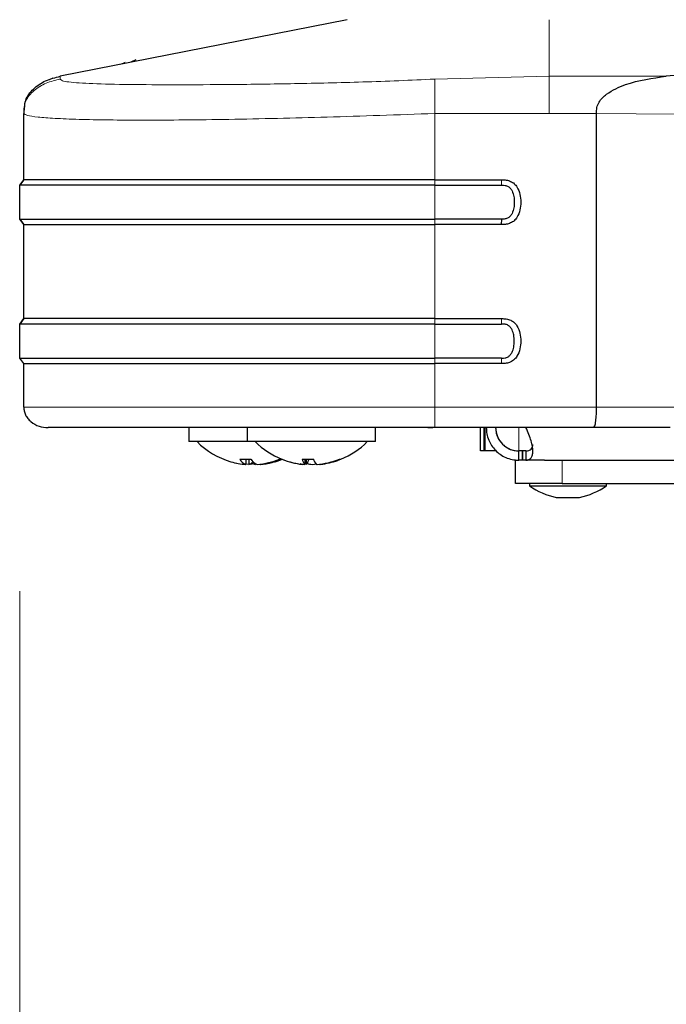
# Model space of a CAD drawing. Units: millimetres. Extents: x 0 to 210, y 0 to 297.
# Drawn here: x 130 to 133, y 232 to 236 of the extents above; entities that cross this region are included whole.
import ezdxf

# ---------------------------------------------------------------- set-up
doc = ezdxf.new("R2010")
doc.units = ezdxf.units.MM
doc.styles.add('SLDTEXTSTYLE0', font='TXT', dxfattribs={"width": 0.75})
doc.dimstyles.new('SLDDIMSTYLE4', dxfattribs={"dimtxt": 3.5, "dimasz": 3.302, "dimexe": 0, "dimexo": 0.0625, "dimgap": 0.875, "dimtad": 1, "dimdec": 0, "dimlfac": 20, "dimrnd": 1e-09, "dimzin": 12, "dimdsep": 46, "dimtxsty": 'SLDTEXTSTYLE0', "dimsah": 1, "dimcen": 0.09, "dimadec": 0, "dimazin": 3, "dimtfac": 1, "dimtdec": 0, "dimtofl": 0, "dimtmove": 0, "dimatfit": 3, "dimfxl": 0, "dimfrac": 2, "dimtolj": 1, "dimtzin": 12, "dimarcsym": 0})

# ---------------------------------------------------------------- blocks, each defined once
blk = doc.blocks.new('_D_8')
at = {"color": 7, "linetype": 'Continuous', "lineweight": 0}
for p, q in [((129.8042, 233.9183), (129.8042, 218.8044)), ((167.4042, 233.9183), (167.4042, 218.8044)), ((129.8042, 219.8044), (167.4042, 219.8044))]:
    blk.add_line(p, q, dxfattribs=at)
at = {"color": 7, "linetype": 'Continuous', "lineweight": 18}
for points in [[(129.8042, 219.8044), (133.1062, 219.3044), (133.1062, 220.3044)], [(167.4042, 219.8044), (164.1022, 220.3044), (164.1022, 219.3044)]]:
    blk.add_solid(points, dxfattribs=at)
at = {"color": 7, "linetype": 'Continuous', "lineweight": 18, "insert": (144.725, 224.3161), "char_height": 3.5, "attachment_point": 1, "style": 'SLDTEXTSTYLE0'}
blk.add_mtext('752', dxfattribs=at)

msp = doc.modelspace()

# ---------------------------------------------------------------- linework, layer by layer
at = {"color": 7, "linetype": 'Continuous', "lineweight": 25}
for p, q in [((131.20762, 236.37005), (129.97802, 236.12751)), ((130.30142, 236.19746), (130.28032, 236.18714)), ((129.94587, 236.11942), (129.93035, 236.11253)), ((129.94587, 236.11941), (129.93035, 236.11253)), ((129.82149, 235.68345), (129.82149, 235.96797)), ((129.82265, 235.99506), (129.82154, 235.96796)), ((132.27679, 234.70755), (132.27679, 235.96796)), ((129.80416, 235.66012), (129.82149, 235.68345)), ((129.82149, 235.68345), (129.80416, 235.66012)), ((131.58372, 235.68345), (131.87007, 235.68345)), ((129.80416, 235.51428), (129.80416, 235.66012)), ((131.58372, 235.66012), (131.87007, 235.66012)), ((129.82149, 235.49095), (129.80416, 235.51428)), ((129.80416, 235.51428), (129.80416, 235.51428)), ((129.80416, 235.51428), (129.82149, 235.49095)), ((131.87007, 235.51428), (131.58372, 235.51428)), ((131.87007, 235.49095), (131.87008, 235.51428)), ((129.82149, 235.08751), (129.82149, 235.49095)), ((131.87007, 235.49095), (131.58372, 235.49095)), ((129.80416, 235.06418), (129.82149, 235.08751)), ((129.82149, 235.08751), (129.80416, 235.06418)), ((131.58372, 235.08751), (131.87007, 235.08751)), ((129.80416, 234.91835), (129.80416, 235.06418)), ((129.80416, 235.06418), (129.80416, 235.06418)), ((131.58372, 235.06418), (131.87007, 235.06418)), ((129.82149, 234.89501), (129.80416, 234.91835)), ((129.80416, 234.91835), (129.80416, 234.91835)), ((131.87007, 234.91835), (131.58372, 234.91835)), ((129.82149, 234.70755), (129.82149, 234.89501)), ((131.87007, 234.89501), (131.58372, 234.89502)), ((131.58372, 234.62005), (129.98149, 234.62005)), ((130.52916, 234.62005), (130.52916, 234.56005)), ((130.77916, 234.62005), (130.77916, 234.56005)), ((131.32916, 234.56005), (131.32916, 234.62005)), ((131.55416, 234.62004), (131.55416, 234.62005)), ((131.55416, 234.62004), (131.57497, 234.62004)), ((131.60416, 234.62004), (131.55416, 234.62004)), ((132.26469, 234.62005), (131.58372, 234.62005)), ((131.77916, 234.52004), (131.77916, 234.62004)), ((131.79916, 234.52004), (131.79916, 234.62004)), ((131.80416, 234.62004), (131.80416, 234.62005)), ((131.84416, 234.62004), (131.84416, 234.62005)), ((132.59229, 234.62005), (132.26469, 234.62005)), ((130.52916, 234.56005), (130.52916, 234.56004)), ((130.77916, 234.56005), (130.52916, 234.56005)), ((130.56416, 234.56004), (130.52916, 234.56004)), ((131.32916, 234.56005), (130.77916, 234.56005)), ((131.32916, 234.56004), (131.29416, 234.56004)), ((131.32916, 234.56004), (131.32916, 234.56005)), ((130.77346, 234.48402), (130.77346, 234.4619)), ((130.78662, 234.48441), (130.78662, 234.4619)), ((131.02634, 234.48427), (131.02634, 234.4619)), ((131.03234, 234.48408), (131.03234, 234.4619)), ((131.79416, 234.52004), (131.77916, 234.52004)), ((131.79916, 234.52004), (131.79416, 234.52004)), ((131.84416, 234.52004), (131.79916, 234.52004)), ((131.97361, 234.52004), (131.94416, 234.52004)), ((131.94416, 234.48004), (131.94416, 234.52004)), ((131.95971, 234.48004), (131.95971, 234.52004)), ((131.96006, 234.52004), (131.96006, 234.48004)), ((131.97361, 234.52004), (131.97361, 234.48004)), ((130.72215, 234.47014), (130.74781, 234.46477)), ((130.77066, 234.46213), (130.77066, 234.46189)), ((130.79284, 234.4645), (130.79284, 234.46189)), ((130.83486, 234.46319), (130.83486, 234.4619)), ((130.83765, 234.46213), (130.83765, 234.46189)), ((130.86051, 234.46477), (130.8862, 234.47014)), ((131.01898, 234.46253), (131.01898, 234.46189)), ((131.05066, 234.4629), (131.05066, 234.46189)), ((131.08198, 234.4624), (131.08198, 234.4619)), ((131.08934, 234.46253), (131.08934, 234.46189)), ((131.92916, 234.38004), (131.92916, 234.48004)), ((131.92916, 234.48004), (131.94416, 234.48004)), ((131.95971, 234.48004), (131.94416, 234.48004)), ((131.96006, 234.48004), (131.95971, 234.48004)), ((131.97361, 234.48004), (131.96006, 234.48004)), ((132.05317, 234.48004), (131.97361, 234.48004)), ((132.05317, 234.48004), (132.12916, 234.48004)), ((132.12916, 234.48004), (135.04168, 234.48004)), ((132.12916, 234.38004), (131.92916, 234.38004)), ((131.98916, 234.38004), (131.98916, 234.37004)), ((131.98916, 234.37004), (132.01056, 234.37004)), ((132.01056, 234.37004), (132.31916, 234.37004)), ((132.12916, 234.38004), (165.07916, 234.38004)), ((132.31916, 234.37004), (132.31916, 234.38004)), ((132.10416, 234.32004), (132.11065, 234.32004)), ((132.11065, 234.32004), (132.20416, 234.32004))]:
    msp.add_line(p, q, dxfattribs=at)
at = {"color": 8, "linetype": 'Continuous', "lineweight": 18}
for p, q in [((132.07312, 236.12751), (132.07312, 236.37005)), ((130.25682, 236.18807), (130.23491, 236.17818)), ((129.97802, 236.11533), (129.97802, 236.12751)), ((132.07312, 236.12751), (131.58372, 236.11533)), ((132.57574, 236.12751), (132.07312, 236.12751)), ((132.07312, 235.96797), (131.58372, 235.96797)), ((131.58372, 235.96796), (131.58372, 235.68345)), ((132.27679, 235.96796), (132.07312, 235.96796)), ((132.61617, 235.96493), (132.27679, 235.96796)), ((131.58372, 235.68345), (131.58372, 235.66012)), ((131.87007, 235.68345), (131.87007, 235.66012)), ((131.58372, 235.66012), (131.58372, 235.51428)), ((131.58373, 235.51428), (131.58372, 235.49095)), ((131.58372, 235.49095), (131.58372, 235.08751)), ((131.58372, 235.08751), (131.58372, 235.06418)), ((131.87007, 235.06418), (131.87007, 235.08751)), ((131.58372, 235.06418), (131.58372, 234.91835)), ((131.58373, 234.91835), (131.58372, 234.89501)), ((131.87007, 234.89501), (131.87007, 234.91835)), ((131.58372, 234.89501), (131.58372, 234.70755)), ((132.27679, 234.70755), (131.58372, 234.70755)), ((132.61617, 234.70755), (132.27679, 234.70755)), ((131.60416, 234.62004), (131.60416, 234.62004)), ((131.79416, 234.52004), (131.79416, 234.62004)), ((131.94416, 234.62005), (131.94416, 234.62004)), ((131.94416, 234.52004), (131.94416, 234.62004)), ((132.12916, 234.48004), (132.12916, 234.38004))]:
    msp.add_line(p, q, dxfattribs=at)
at = {"color": 8, "linetype": 'Continuous', "lineweight": 18, "flags": 128}
msp.add_lwpolyline([(129.82149, 234.70755), (129.83114, 234.70755), (129.85999, 234.70755), (129.90774, 234.70755), (129.97384, 234.70755), (130.05758, 234.70755), (130.15804, 234.70755), (130.27412, 234.70755), (130.40456, 234.70755), (130.5479, 234.70755), (130.7026, 234.70755), (130.86696, 234.70755), (131.03916, 234.70755), (131.21733, 234.70755), (131.39952, 234.70755), (131.58372, 234.70755)], dxfattribs=at)
at = {"color": 7, "linetype": 'Continuous', "lineweight": 25, "flags": 128}
for points in [[(130.89913, 234.47366), (130.9194, 234.4803), (130.92915, 234.484)], [(130.74781, 234.46477), (130.75917, 234.46309), (130.77066, 234.46189)], [(130.78662, 234.4619), (130.77425, 234.4631), (130.77066, 234.46354)], [(130.80416, 234.46477), (130.79853, 234.46309), (130.79284, 234.46189)], [(131.01898, 234.46189), (131.01085, 234.46309), (131.00589, 234.46407)], [(131.05066, 234.46189), (131.04074, 234.46309), (131.0348, 234.46405)], [(131.05766, 234.46189), (131.06758, 234.46309), (131.07352, 234.46405)]]:
    msp.add_lwpolyline(points, dxfattribs=at)
at = {"color": 7, "linetype": 'Continuous', "lineweight": 25}
for centre, radius, start, end in [((131.94416, 234.62004), 0.1, 180, 270), ((130.80416, 234.79805), 0.338, 224.76027, 253.68046), ((131.05416, 234.79805), 0.338, 224.76027, 248.12874), ((131.05416, 234.79805), 0.338, 291.87126, 315.23973), ((130.77126, 234.77633), 0.29232, 265.2673, 274.7327), ((130.79231, 234.50992), 0.05159, 208.87871, 248.56792), ((130.84055, 234.50992), 0.05159, 208.87871, 248.56792), ((130.79733, 234.7766), 0.31564, 274.4277, 292.51012), ((130.81049, 234.7766), 0.31564, 274.4277, 292.51012), ((130.92474, 234.50619), 0.02218, 252.77637, 279.44828), ((131.0512, 234.79357), 0.33261, 248.08391, 265.71193), ((130.93028, 234.48959), 0.0056, 234.93796, 261.68503), ((131.05416, 234.79804), 0.338, 248.29533, 263.29597), ((131.03914, 234.79352), 0.30951, 265.40065, 274.59935), ((131.0578, 234.49294), 0.0442, 190.34418, 224.61529), ((131.00088, 234.49294), 0.0442, 315.38471, 349.65582), ((131.06918, 234.79352), 0.30951, 266.56876, 269.08652), ((131.10743, 234.49294), 0.0442, 190.34418, 224.61529), ((131.0511, 234.79357), 0.33261, 274.28807, 291.91609), ((131.05711, 234.79357), 0.33261, 274.28807, 291.91609), ((131.17825, 234.48912), 0.00509, 233.84537, 306.15463), ((130.79771, 234.77588), 0.31491, 253.67333, 265.58369), ((130.7736, 234.50027), 0.04052, 288.74654, 318.95931), ((130.82818, 234.53554), 0.07474, 245.64502, 260.21145), ((130.81505, 234.73374), 0.27278, 274.75313, 282.64609), ((131.07412, 234.60124), 0.14032, 254.39422, 263.26241), ((131.06965, 234.66607), 0.20513, 275.50704, 282.91298), ((131.05416, 234.79804), 0.338, 276.70403, 289.59828), ((132.17585, 234.64216), 0.33, 235.54871, 257.45416), ((132.13248, 234.64216), 0.33, 282.54584, 304.45129)]:
    msp.add_arc(centre, radius, start, end, dxfattribs=at)
for points, knots in [([(133.11912, 236.18805), (133.07389, 236.1831), (132.99567, 236.17454), (132.90885, 236.16483), (132.86478, 236.15989), (132.85293, 236.15855), (132.8494, 236.15816), (132.75789, 236.14787), (132.66661, 236.13767), (132.57574, 236.12751)], [0, 0, 0, 0, 0.2500002, 0.4322886, 0.4804674, 0.4938153, 0.497804, 0.5000024, 1, 1, 1, 1]), ([(129.82547, 235.99463), (129.82617, 236.00457), (129.82754, 236.02435), (129.84332, 236.05033), (129.8697, 236.08127), (129.91483, 236.11177), (129.95664, 236.12218), (129.97802, 236.12751)], [0, 0, 0, 0, 0.1355709, 0.2697379, 0.4085256, 0.6974603, 1, 1, 1, 1]), ([(132.27679, 235.96796), (132.27682, 235.97644), (132.27687, 235.99338), (132.28675, 236.0168), (132.30175, 236.03555), (132.33777, 236.06537), (132.42824, 236.10712), (132.51673, 236.11935), (132.57574, 236.12751)], [0, 0, 0, 0, 0.062709, 0.1253192, 0.1879506, 0.2505865, 0.500259, 1, 1, 1, 1]), ([(131.87007, 235.68345), (131.87673, 235.68335), (131.88991, 235.68315), (131.90859, 235.67758), (131.92444, 235.66713), (131.93967, 235.64868), (131.94972, 235.62103), (131.95304, 235.58719), (131.94971, 235.55334), (131.93965, 235.52569), (131.92443, 235.50725), (131.90858, 235.49681), (131.89099, 235.49159), (131.87877, 235.49105), (131.87309, 235.49096), (131.87294, 235.49095), (131.87292, 235.49095), (131.87289, 235.49095), (131.87267, 235.49095), (131.87192, 235.49095), (131.87105, 235.49094), (131.87034, 235.49094), (131.87015, 235.49094), (131.87009, 235.49094), (131.87008, 235.49094), (131.87007, 235.49094)], [0, 0, 0, 0, 0.0691917, 0.137073, 0.1999189, 0.2644153, 0.3831553, 0.5001, 0.6168626, 0.7357007, 0.8001697, 0.8628722, 0.9307944, 0.9886008, 0.9898863, 0.9900941, 0.9901005, 0.9901335, 0.9903954, 0.9923643, 0.9979855, 0.9994435, 0.9998344, 0.9999797, 1, 1, 1, 1]), ([(131.87007, 235.66012), (131.87492, 235.66011), (131.88447, 235.66011), (131.89779, 235.6558), (131.90806, 235.6468), (131.91702, 235.63222), (131.92285, 235.61175), (131.92492, 235.58719), (131.92285, 235.56263), (131.91702, 235.54218), (131.90806, 235.52759), (131.89779, 235.5186), (131.88683, 235.51503), (131.87821, 235.5144), (131.87338, 235.51421), (131.87096, 235.51426), (131.87008, 235.51428)], [0, 0, 0, 0, 0.0698875, 0.1375983, 0.1966034, 0.263206, 0.3822757, 0.5000008, 0.6177718, 0.7368568, 0.8032642, 0.8623903, 0.9302029, 0.9650734, 0.987196, 1, 1, 1, 1]), ([(131.87007, 235.08751), (131.87673, 235.08741), (131.88993, 235.08721), (131.9086, 235.08164), (131.92445, 235.0712), (131.93966, 235.05277), (131.94972, 235.02512), (131.95305, 234.99127), (131.94972, 234.95743), (131.93967, 234.92977), (131.92445, 234.91133), (131.9086, 234.90089), (131.88994, 234.89533), (131.87674, 234.89512), (131.87007, 234.89501)], [0, 0, 0, 0, 0.0692261, 0.1372271, 0.1998715, 0.2643094, 0.3831235, 0.4999681, 0.6168342, 0.7355827, 0.8002006, 0.8627749, 0.9307024, 1, 1, 1, 1]), ([(131.87007, 234.91835), (131.87492, 234.91835), (131.88448, 234.91834), (131.8978, 234.92267), (131.90809, 234.93167), (131.91669, 234.94576), (131.92296, 234.96607), (131.92491, 234.99127), (131.92295, 235.01648), (131.91667, 235.0368), (131.90807, 235.05088), (131.89778, 235.05987), (131.88448, 235.06419), (131.87491, 235.06418), (131.87007, 235.06418)], [0, 0, 0, 0, 0.0697936, 0.1377198, 0.1966826, 0.2631724, 0.3738168, 0.4999615, 0.6263469, 0.736937, 0.8035297, 0.8622824, 0.9302512, 1, 1, 1, 1]), ([(129.82149, 234.70755), (129.82183, 234.70219), (129.82253, 234.6911), (129.82842, 234.67469), (129.83815, 234.65899), (129.85637, 234.6402), (129.88605, 234.62362), (129.91248, 234.62122), (129.92545, 234.62005)], [0, 0, 0, 0, 0.1067928, 0.2213363, 0.3441339, 0.4734523, 0.7418336, 1, 1, 1, 1]), ([(132.26469, 234.62005), (132.26639, 234.62154), (132.26962, 234.62437), (132.27312, 234.64281), (132.27507, 234.66154), (132.2761, 234.67636), (132.27669, 234.69174), (132.27676, 234.70223), (132.27679, 234.70755)], [0, 0, 0, 0, 0.2921904, 0.554825, 0.6794759, 0.7913066, 0.8944038, 1, 1, 1, 1]), ([(131.80416, 234.62004), (131.80465, 234.61098), (131.80561, 234.59339), (131.81369, 234.56704), (131.82615, 234.54314), (131.8429, 234.52216), (131.86349, 234.50452), (131.8878, 234.4909), (131.91541, 234.48174), (131.93434, 234.48062), (131.94416, 234.48004)], [0, 0, 0, 0, 0.1323967, 0.2570912, 0.3759227, 0.4894814, 0.605242, 0.7277762, 0.8588741, 1, 1, 1, 1]), ([(131.84416, 234.62004), (131.8445, 234.61362), (131.84514, 234.60136), (131.85085, 234.58245), (131.85977, 234.56526), (131.87184, 234.55011), (131.88668, 234.53743), (131.90414, 234.52769), (131.92393, 234.52121), (131.93719, 234.52044), (131.94416, 234.52004)], [0, 0, 0, 0, 0.1383039, 0.2642275, 0.3807751, 0.4902393, 0.6019064, 0.7220923, 0.8539831, 1, 1, 1, 1]), ([(131.97361, 234.48004), (131.97825, 234.48053), (131.98728, 234.48147), (131.99677, 234.48949), (132.00258, 234.50189), (132.00449, 234.5186), (132.00247, 234.53917), (131.99671, 234.56351), (131.9874, 234.59118), (131.97867, 234.61019), (131.97414, 234.62004)], [0, 0, 0, 0, 0.1322002, 0.2567245, 0.3754124, 0.4889537, 0.6048003, 0.7274511, 0.8586964, 1, 1, 1, 1]), ([(131.97361, 234.52004), (131.97823, 234.52037), (131.98707, 234.521), (131.9966, 234.52671), (132.00272, 234.53541), (132.00347, 234.5438), (132.00384, 234.54785)], [0, 0, 0, 0, 0.2825592, 0.5397834, 0.7777839, 1, 1, 1, 1])]:
    msp.add_open_spline(points, degree=3, knots=knots, dxfattribs=at)
at = {"color": 8, "linetype": 'Continuous', "lineweight": 18}
for points, knots in [([(129.82149, 235.96797), (129.82154, 235.97701), (129.82166, 235.99516), (129.8294, 236.02198), (129.84469, 236.04602), (129.87267, 236.07391), (129.9173, 236.10058), (129.95753, 236.11035), (129.97802, 236.11533)], [0, 0, 0, 0, 0.114903, 0.2307786, 0.3502941, 0.4741291, 0.7321211, 1, 1, 1, 1]), ([(129.97802, 236.11533), (129.97989, 236.11288), (129.98365, 236.10798), (130.02208, 236.10085), (130.10925, 236.09502), (130.26812, 236.09166), (130.47012, 236.09066), (130.7086, 236.09166), (130.97795, 236.09501), (131.22387, 236.10085), (131.42819, 236.10797), (131.53188, 236.11288), (131.58372, 236.11533)], [0, 0, 0, 0, 0.0625191, 0.1250527, 0.2499901, 0.3749827, 0.5000005, 0.625017, 0.7500096, 0.8749471, 0.9374801, 1, 1, 1, 1]), ([(131.58372, 236.11533), (131.58372, 236.11035), (131.58372, 236.10058), (131.58372, 236.07391), (131.58372, 236.04602), (131.58372, 236.02198), (131.58372, 235.99517), (131.58372, 235.97701), (131.58372, 235.96797)], [0, 0, 0, 0, 0.2678787, 0.5258709, 0.6497061, 0.7692217, 0.8850973, 1, 1, 1, 1]), ([(132.07312, 235.96797), (132.07312, 235.98712), (132.07312, 236.01618), (132.07312, 236.05039), (132.07312, 236.08123), (132.07312, 236.11178), (132.07312, 236.12219), (132.07312, 236.12751)], [0, 0, 0, 0, 0.2309247, 0.3502921, 0.4737704, 0.7308332, 1, 1, 1, 1]), ([(129.82149, 235.96797), (129.82455, 235.96498), (129.8306, 235.95908), (129.87825, 235.95204), (129.95199, 235.94638), (130.05382, 235.94229), (130.18245, 235.93979), (130.33413, 235.93895), (130.50688, 235.93979), (130.69899, 235.94229), (130.90498, 235.94637), (131.12229, 235.95204), (131.34882, 235.95907), (131.5047, 235.96497), (131.58372, 235.96796)], [0, 0, 0, 0, 0.0856738, 0.1690062, 0.2499999, 0.3340591, 0.417391, 0.5, 0.5826088, 0.6659407, 0.75, 0.8309941, 0.9143266, 1, 1, 1, 1]), ([(131.58372, 234.70755), (131.58372, 234.70219), (131.58372, 234.6911), (131.58372, 234.67469), (131.58372, 234.65899), (131.58372, 234.6402), (131.58372, 234.62362), (131.58372, 234.62122), (131.58372, 234.62005)], [0, 0, 0, 0, 0.1067928, 0.2213363, 0.3441339, 0.4734524, 0.7418336, 1, 1, 1, 1])]:
    msp.add_open_spline(points, degree=3, knots=knots, dxfattribs=at)
at = {"color": 7, "linetype": 'Continuous', "lineweight": 25}
for points in [[(131.58372, 235.68345), (131.46838, 235.68345), (131.23771, 235.68345), (130.905, 235.68345), (130.59835, 235.68345), (130.32966, 235.68345), (130.10881, 235.68345), (129.94595, 235.68345), (129.84116, 235.68345), (129.82804, 235.68345), (129.82149, 235.68345)], [(131.58372, 235.66012), (131.46725, 235.66012), (131.23431, 235.66012), (130.89833, 235.66012), (130.58866, 235.66012), (130.31733, 235.66012), (130.09431, 235.66012), (129.92984, 235.66012), (129.82403, 235.66012), (129.81078, 235.66012), (129.80416, 235.66012)], [(129.80416, 235.51428), (129.81078, 235.51428), (129.82403, 235.51428), (129.92984, 235.51428), (130.09431, 235.51428), (130.31733, 235.51428), (130.58866, 235.51428), (130.89833, 235.51428), (131.23431, 235.51428), (131.46725, 235.51428), (131.58372, 235.51428)], [(129.82149, 235.49095), (129.82804, 235.49095), (129.84116, 235.49095), (129.94595, 235.49095), (130.10881, 235.49095), (130.32966, 235.49095), (130.59835, 235.49095), (130.905, 235.49095), (131.23771, 235.49095), (131.46838, 235.49095), (131.58372, 235.49095)], [(131.58372, 235.08751), (131.46838, 235.08751), (131.23771, 235.08751), (130.905, 235.08751), (130.59835, 235.08751), (130.32966, 235.08751), (130.10881, 235.08751), (129.94595, 235.08751), (129.84116, 235.08751), (129.82804, 235.08751), (129.82149, 235.08751)], [(131.58372, 235.06418), (131.46725, 235.06418), (131.23431, 235.06418), (130.89833, 235.06418), (130.58866, 235.06418), (130.31733, 235.06418), (130.09431, 235.06418), (129.92984, 235.06418), (129.82403, 235.06418), (129.81078, 235.06418), (129.80416, 235.06418)], [(129.80416, 234.91835), (129.81078, 234.91835), (129.82403, 234.91835), (129.92984, 234.91835), (130.09431, 234.91835), (130.31733, 234.91835), (130.58866, 234.91835), (130.89833, 234.91835), (131.23431, 234.91835), (131.46725, 234.91835), (131.58372, 234.91835)], [(129.82149, 234.89501), (129.82804, 234.89501), (129.84116, 234.89501), (129.94595, 234.89501), (130.10881, 234.89501), (130.32966, 234.89501), (130.59835, 234.89501), (130.905, 234.89501), (131.23771, 234.89501), (131.46838, 234.89501), (131.58372, 234.89501)], [(131.58372, 234.62005), (131.47519, 234.62005), (131.25812, 234.62005), (130.94504, 234.62005), (130.65648, 234.62005), (130.40364, 234.62005), (130.19582, 234.62005), (130.04257, 234.62005), (129.94396, 234.62005), (129.93162, 234.62005), (129.92545, 234.62005)]]:
    msp.add_open_spline(points, degree=3, dxfattribs=at)

# ---------------------------------------------------------------- dimensions: what is measured, and where the dimension line sits
at = {"color": 7, "linetype": 'Continuous', "lineweight": 18}
dim = msp.add_linear_dim(base=(167.40417, 219.80438), p1=(129.80416, 234.91835), p2=(167.40417, 234.91834), dimstyle='SLDDIMSTYLE4', dxfattribs=at)
dim.commit()
dim.dimension.update_dxf_attribs({"geometry": '_D_8', "text_midpoint": (148.60416, 219.80438), "dimtype": 160})

doc.saveas('drawing.dxf')
